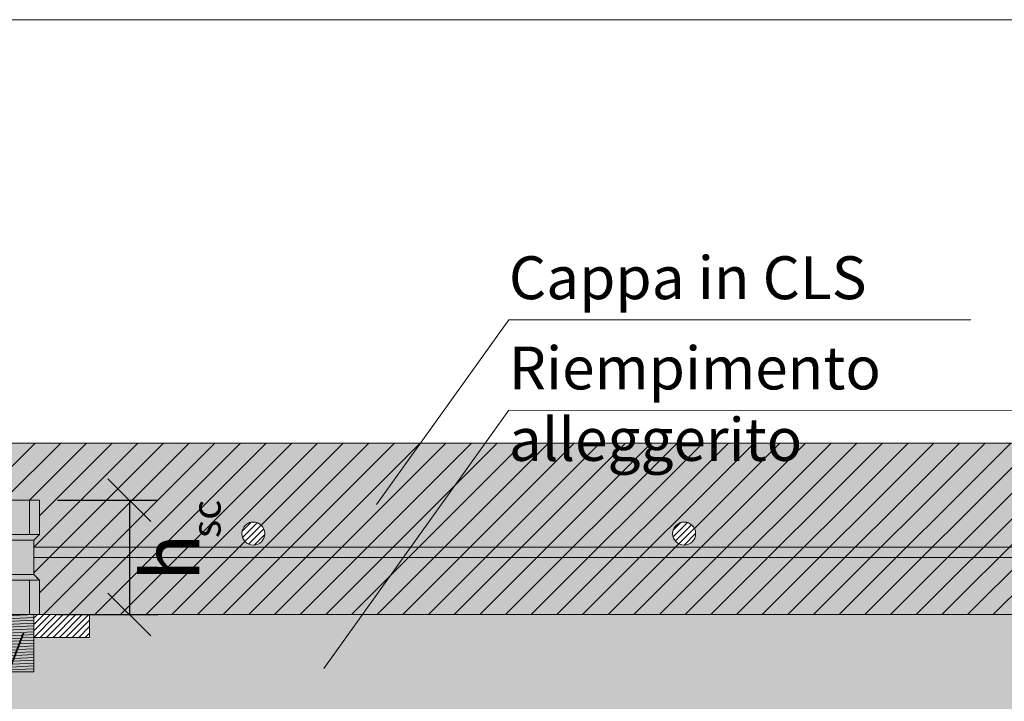
# Model space of a CAD drawing. Units: millimetres. Extents: x 278 to 556, y 94 to 610.
# Drawn here: x 354 to 389, y 313 to 336 of the extents above; entities that cross this region are included whole.
import ezdxf

# ---------------------------------------------------------------- set-up
doc = ezdxf.new("R2010")
doc.units = ezdxf.units.MM
doc.layers.get('0').update_dxf_attribs({"lineweight": 0, "plot": 0})
doc.layers.get('Defpoints').update_dxf_attribs({"lineweight": 0})
for name, color, linetype, lineweight in [('Linea grossa', 2, 'Continuous', 0), ('PROIEZIONI', 145, 'Continuous', 9), ('QUOTE', 2, 'Continuous', 0), ('RETINI', 6, 'Continuous', 0), ('RETINO CONNETTORE', 251, 'Continuous', 0), ('RETINO GRIGIO', 254, 'Continuous', 0), ('RETINO GRIGIO SCURO', 253, 'Continuous', 0), ('SEZIONI', 5, 'Continuous', 20)]:
    doc.layers.add(name, color=color, linetype=linetype, lineweight=lineweight)
doc.styles.get("Standard").update_dxf_attribs({"font": 'calibri.ttf'})
doc.dimstyles.new('ISO-25', dxfattribs={"dimtxt": 2.5, "dimasz": 2.5, "dimexe": 1.25, "dimexo": 0.625, "dimtad": 1, "dimtxsty": 'Standard', "dimcen": 2.5, "dimadec": 0, "dimazin": 0, "dimtfac": 1, "dimtmove": 0, "dimatfit": 3, "dimfxl": 1, "dimarcsym": 0})

# ---------------------------------------------------------------- blocks, each defined once
blk = doc.blocks.new('Connettore')
at = {"layer": 'RETINI'}
blk.add_hatch(color=256, dxfattribs=at).paths.add_polyline_path([(2.528170745191801, 13.35471067720391), (2.181910913461252, 13.35471067720391), (-2.920400917839743, 0), (-2.574141086109648, 0)])
at = {"layer": 'RETINO CONNETTORE'}
h = blk.add_hatch(color=256, dxfattribs=at)
h.paths.add_polyline_path([(-6, 20), (-6, 0), (6, 0), (6, 20)])
h.paths.add_polyline_path([(-8, 32), (-8, 20), (8, 20), (8, 32), (6, 34), (6, 46), (8, 48), (8, 60), (-8, 60), (-8, 48), (-6, 46), (-6, 34)])
at = {"layer": 'RETINI'}
for points in [[(6, 20), (-5.999999999999997, 19.40861112080987)], [(6, 19.00000000000003), (-5.960264234873648, 18.4105693949432)], [(6, 18.00000000000006), (-5.935294998475001, 17.41179993900414)], [(6, 17.00000000000009), (-6, 16.40861112080983)], [(6, 16.00000000000012), (-6.000000000000002, 15.40861112080965)], [(6, 15.00000000000015), (-5.999999999999998, 14.40861112080993)], [(6, 14.00000000000018), (-6.000000000000002, 13.40861112080977)], [(1.868600239697116, 12.7963946771888), (-6.000000000000001, 12.40861112081006)], [(1.479207584320648, 11.77720447002002), (-5.999999999999999, 11.40861112080987)], [(1.089814928943724, 10.75801426285079), (-5.999999999999999, 10.40861112080971)], [(-2.920400917839743, 0), (2.181910913461252, 13.35471067720391)], [(-2.574141086109648, 0), (2.528170745191801, 13.35471067720391)], [(6, 10.9999999999998), (1.646557600012784, 10.78545188153794)], [(6, 11.99999999999978), (2.035950255389253, 11.80464208870671)], [(2.528170745191801, 13.35471067720391), (2.181910913461252, 13.35471067720391)], [(6, 13.00000000000021), (2.425342910766176, 12.82383229587595)], [(0.7004222735668009, 9.738824055682016), (-6.000000000000002, 9.40861112080999)], [(0.3110296181903323, 8.719633848512785), (-6.000000000000001, 8.408611120809816)], [(-0.0783630371865911, 7.700443641344009), (-6, 7.408611120809638)], [(6, 6.999999999999947), (0.08898697850554527, 6.708691052861468)], [(6, 7.999999999999903), (0.4783796338824686, 7.727881260030699)], [(6, 8.999999999999885), (0.867772289259392, 8.747071467199476)], [(6, 9.99999999999984), (1.257164944635861, 9.766261674368707)], [(-0.4677556925630597, 6.681253434174778), (-6, 6.408611120809945)], [(-0.8571483479399831, 5.662063227006001), (-6, 5.408611120809761)], [(-1.246541003316906, 4.64287301983677), (-6, 4.408611120810079)], [(-1.635933658693375, 3.623682812667994), (-5.999999999999999, 3.408611120809864)], [(6, 4.000000000000028), (-1.07919098762477, 3.651120431354684)], [(6, 5.000000000000011), (-0.6897983322478467, 4.670310638523461)], [(6, 5.999999999999966), (-0.3004056768709233, 5.689500845692692)], [(-2.025326314070298, 2.604492605498763), (-6, 2.408611120809713)], [(-2.414718969447222, 1.585302398329986), (-6, 1.408611120809994)], [(-2.80411162482369, 0.5661121911607552), (-6, 0.4086111208098264)], [(6, 1.000000000000161), (-2.247368953755085, 0.5935498098474454)], [(6, 2.000000000000092), (-1.857976298378162, 1.612740017016677)], [(6, 3.000000000000075), (-1.468583643001239, 2.631930224185453)]]:
    blk.add_lwpolyline(points, dxfattribs=at)
at = {"layer": 'SEZIONI'}
for points in [[(8, 48), (8, 60), (-8, 60), (-8, 48)], [(-4.5, 60), (-4.5, 48)], [(4.5, 60), (4.5, 48)], [(-8, 48), (-6, 46)], [(-8, 48), (8, 48)], [(-6, 34), (-6, 46)], [(-6, 46), (6, 46)], [(8, 48), (6, 46)], [(6, 34), (6, 46)], [(8, 48), (7, 47)], [(-8, 32), (-6, 34)], [(-8, 32), (-8, 20), (8, 20), (8, 32)], [(-8, 32), (-8, 20)], [(-8, 32), (8, 32)], [(6, 34), (-6, 34)], [(-4.5, 32), (-4.5, 20)], [(4.5, 32), (4.5, 20)], [(8, 32), (6, 34)], [(8, 32), (7, 33)]]:
    blk.add_lwpolyline(points, dxfattribs=at)
blk.add_lwpolyline([(-6, 20), (-6, 20), (-6, 0), (6, 0), (6, 20)], close=True, dxfattribs=at)
blk = doc.blocks.new('ipe180')
at = {"layer": 'RETINI'}
h = blk.add_hatch(dxfattribs=at)
h.set_pattern_fill('ANSI31', color=256, scale=0.05, style=0)
h.set_pattern_definition([(45, (-640.8947927475521, -345.7819939314872), (-0.1122532015133644, 0.1122532015133644), [])])
h.paths.add_polyline_path([(2.201058886090209, 17.19999999999709), (2.252817074519044, 17.33547106772028), (2.218191091346171, 17.33547106772033), (2.166432902917222, 17.19999999999715)])
h.paths.add_polyline_path([(2.600000000000023, 17.99999999999994), (2.60024997938342, 17.19999999999715), (4.550000000001091, 17.19999999999709), (4.550000000001091, 18)])
edge = h.paths.add_edge_path()
edge.add_line((1.399999999999977, 17.19999999999709), (1.400000000000091, 18))
edge.add_line((1.400000000000091, 18), (-4.549999999999272, 18))
edge.add_line((-4.549999999999272, 18), (-4.549999999999272, 17.19999999999709))
edge.add_line((-4.549999999999272, 17.19999999999709), (-1.164999999999054, 17.19999999999709))
edge.add_arc((-1.164999999998145, 16.29999999999836), 0.8999999999987267, 5.792344381916337e-11, 90.00000000005792, ccw=False)
edge.add_line((-0.2649999999994179, 16.29999999999927), (-0.2649999999994179, 1.69999999999709))
edge.add_arc((-1.164999999998145, 1.699999999997999), 0.8999999999987267, 269.9999999999421, 359.9999999999421, ccw=False)
edge.add_line((-1.164999999999054, 0.7999999999992724), (-4.549999999999272, 0.7999999999992724))
edge.add_line((-4.549999999999272, 0.7999999999992724), (-4.549999999999272, 0))
edge.add_line((-4.549999999999272, 0), (4.550000000001091, 0))
edge.add_line((4.550000000001091, 0), (4.550000000001091, 0.7999999999992724))
edge.add_line((4.550000000001091, 0.7999999999992724), (1.165000000000873, 0.7999999999992724))
edge.add_arc((1.164999999999964, 1.699999999997999), 0.8999999999987267, 180.0000000000579, 270.0000000000579, ccw=False)
edge.add_line((0.2650000000012369, 1.69999999999709), (0.2650000000012369, 16.29999999999927))
edge.add_arc((1.164999999999964, 16.29999999999836), 0.8999999999987267, 89.99999999994208, 179.9999999999421, ccw=False)
edge.add_line((1.165000000000873, 17.19999999999709), (1.399999999999977, 17.19999999999709))
at = {"layer": 'SEZIONI'}
for points in [[(1.399999999999977, 18), (0, 18), (-4.549999999999272, 18), (-4.549999999999272, 17.19999999999709), (-1.164999999999054, 17.19999999999709, -0.4142135623730951), (-0.2649999999994179, 16.29999999999927), (-0.2649999999994179, 9), (-0.2649999999994179, 1.69999999999709, -0.4142135623730951), (-1.164999999999054, 0.7999999999992724), (-4.549999999999272, 0.7999999999992724), (-4.549999999999272, 0)], [(-4.549999999999272, 0), (0, 0), (4.550000000001091, 0), (4.550000000001091, 0.7999999999992724), (1.165000000000873, 0.7999999999992724, -0.4142135623730951), (0.2650000000012369, 1.69999999999709), (0.2650000000012369, 9), (0.2650000000012369, 16.29999999999927, -0.4142135623730951), (1.165000000000873, 17.19999999999709), (1.399999999999977, 17.19999999999709)]]:
    blk.add_lwpolyline(points, format="xyb", dxfattribs=at)
blk.add_lwpolyline([(2.60024997938342, 17.19999999999709), (4.550000000001091, 17.19999999999709), (4.550000000001091, 18), (2.600000000000023, 18)], dxfattribs=at)
blk = doc.blocks.new('_Oblique')
at = {"color": 0, "linetype": 'ByBlock', "lineweight": -2}
blk.add_line((-0.5, -0.5), (0.5, 0.5), dxfattribs=at)
blk = doc.blocks.new('*D88')
at = {"layer": 'Defpoints', "color": 0}
for p in [(355.1249384975151, 319.6502671285118), (355.1249384975151, 315.6502671285118), (358.271124742585, 315.6502671285118)]:
    blk.add_point(p, dxfattribs=at)
at = {"layer": 'QUOTE', "color": 0, "lineweight": -2}
for p, q in [((355.7499384975151, 319.6502671285118), (359.271124742585, 319.6502671285118)), ((358.271124742585, 319.6502671285118), (358.271124742585, 315.6502671285118)), ((355.7499384975151, 315.6502671285118), (359.271124742585, 315.6502671285118))]:
    blk.add_line(p, q, dxfattribs=at)
at = {"layer": 'QUOTE', "color": 0, "lineweight": -2, "xscale": 1.5, "yscale": 1.5, "zscale": 1.5}
for p, rotation in [((358.271124742585, 319.6502671285118), 90), ((358.271124742585, 315.6502671285118), 270)]:
    blk.add_blockref('_Oblique', p, dxfattribs=dict(at, rotation=rotation))
at = {"layer": 'QUOTE', "color": 0, "insert": (359.9722785887388, 317.6502671285118), "char_height": 2, "attachment_point": 5, "rotation": 90}
blk.add_mtext('h', dxfattribs=at)

msp = doc.modelspace()

# ---------------------------------------------------------------- hatches: boundary and pattern name
at = {"layer": 'RETINI'}
h = msp.add_hatch(dxfattribs=at)
h.set_pattern_fill('ANSI31', color=256, scale=0.2, style=0)
h.set_pattern_definition([(45, (364.323964109743, -100.9500229574695), (-0.4490128060534576, 0.4490128060534577), [])])
h.paths.add_polyline_path([(403.5249384975151, 319.6502671285116), (405.1249384975151, 319.6502671285116), (405.1249384975151, 318.4502671285115), (404.9249384975151, 318.2502671285118), (404.9249384975151, 317.0502671285116), (405.1249384975151, 316.8502671285116), (405.1249384975151, 315.6502671285117), (406.8749384975162, 315.6502671285117), (412.3249384975151, 315.6502671285117), (412.3249384975151, 321.6502671285117), (292.3249384975151, 321.6502671285117), (292.3249384975151, 315.6502671285117), (303.5249384975151, 315.6502671285117), (303.5249384975151, 316.8502671285117), (303.7249384975151, 317.0502671285117), (303.7249384975151, 318.2502671285117), (303.5249384975151, 318.4502671285117), (303.5249384975151, 319.6502671285117), (305.1249384975151, 319.6502671285117), (305.1249384975151, 318.4502671285117), (304.9249384975151, 318.250267128512), (304.9249384975151, 317.0502671285117), (305.1249384975151, 316.8502671285117), (305.1249384975151, 315.6502671285117), (306.8749384975162, 315.6502671285117), (353.5249384975151, 315.6502671285117), (353.5249384975151, 316.8502671285117), (353.7249384975151, 317.0502671285117), (353.7249384975151, 318.2502671285117), (353.5249384975151, 318.4502671285117), (353.5249384975151, 319.6502671285117), (355.1249384975151, 319.6502671285117), (355.1249384975151, 318.4502671285117), (354.9249384975151, 318.2502671285118), (354.9249384975151, 317.0502671285117), (355.1249384975151, 316.8502671285117), (355.1249384975151, 315.6502671285117), (356.8749384975162, 315.6502671285117), (403.5249384975151, 315.6502671285117), (403.5249384975151, 316.8502671285116), (403.7249384975151, 317.0502671285116), (403.7249384975151, 318.2502671285116), (403.5249384975151, 318.4502671285115)])
h.paths.add_polyline_path([(363.0053457301933, 318.4839672135807, -1), (362.2015434488245, 318.4839672135807, -1)], flags=16)
h.paths.add_polyline_path([(347.1302506731591, 318.4839672135807, -1), (347.9340529545279, 318.4839672135807, -1)], flags=16)
h.paths.add_polyline_path([(378.0766385058586, 318.4839672135807, -1), (377.2728362244898, 318.4839672135807, -1)], flags=16)
h.paths.add_polyline_path([(332.0589578974937, 318.4839672135807, -1), (332.8627601788625, 318.4839672135807, -1)], flags=16)
h.paths.add_polyline_path([(393.147931281524, 318.4839672135807, -1), (392.3441290001552, 318.4839672135807, -1)], flags=16)
h.paths.add_polyline_path([(316.9876651218282, 318.4839672135807, -1), (317.791467403197, 318.4839672135807, -1)], flags=16)
h.paths.add_polyline_path([(408.2192240571894, 318.4839672135807, -1), (407.4154217758206, 318.4839672135807, -1)], flags=16)
h.paths.add_polyline_path([(301.9163723461629, 318.4839672135807, -1), (302.7201746275317, 318.4839672135807, -1)], flags=16)
h = msp.add_hatch(dxfattribs=at)
h.set_pattern_fill('ANSI31', color=256, scale=0.05, style=0)
h.set_pattern_definition([(45, (-11.92170954067632, -208.2359828317977), (-0.1122532015133644, 0.1122532015133644), [])])
h.paths.add_polyline_path([(301.9163723461629, 318.4839672135807, 1), (302.7201746275317, 318.4839672135807, 1)])
h.paths.add_polyline_path([(316.9876651218282, 318.4839672135807, 1), (317.791467403197, 318.4839672135807, 1)])
h.paths.add_polyline_path([(332.0589578974937, 318.4839672135807, 1), (332.8627601788625, 318.4839672135807, 1)])
h.paths.add_polyline_path([(347.1302506731591, 318.4839672135807, 1), (347.9340529545279, 318.4839672135807, 1)])
h.paths.add_polyline_path([(362.2015434488245, 318.4839672135807, 1), (363.0053457301933, 318.4839672135807, 1)])
h.paths.add_polyline_path([(378.0766385058586, 318.4839672135807, 1), (377.2728362244898, 318.4839672135807, 1)])
h.paths.add_polyline_path([(392.3441290001552, 318.4839672135807, 1), (393.147931281524, 318.4839672135807, 1)])
h.paths.add_polyline_path([(408.2192240571894, 318.4839672135807, 1), (407.4154217758206, 318.4839672135807, 1)])
h = msp.add_hatch(dxfattribs=at)
h.set_pattern_fill('AR-CONC', color=256, scale=0.01, style=0)
h.set_pattern_definition([(49.99999999999999, (314.323964109743, -100.9500229574695), (1.82184668996004, -0.1593908553890309), [0.1905, -2.0955]), (355, (314.323964109743, -100.9500229574695), (-0.3524282597566699, 1.9105664288218), [0.1524, -1.6764]), (100.451, (314.475784109743, -100.9633054574695), (1.469425016659592, 1.751166878202919), [0.1619, -1.7809]), (46.18420000000001, (314.323964109743, -100.4420229574695), (2.710790408921299, -0.4204232793272715), [0.28575, -3.14325]), (96.63559999999998, (314.549863109743, -100.4770579574695), (2.374042344662371, 2.474255558900492), [0.2428499999999999, -2.671349999999998]), (351.1840000000001, (314.323964109743, -100.4420229574695), (2.374046058139339, 2.474251178605977), [0.2286, -2.5146]), (21, (314.577964109743, -100.5690229574695), (1.516148798353833, -1.022655185167625), [0.1905, -2.0955]), (326.0000000000001, (314.577964109743, -100.5690229574695), (0.6180202834764708, 1.841879661223193), [0.1524, -1.6764]), (71.4514, (314.704309109743, -100.6542439574695), (2.134164907701245, 0.8192285771605745), [0.1619, -1.7809]), (37.50000000000001, (314.323964109743, -100.9500229574695), (0.03088603250591817, 0.8455503887315311), [0, -1.65608, 0, -1.7018, 0, -1.68275]), (7.499999999999999, (314.323964109743, -100.9500229574695), (0.6681966251030574, 1.001805748181195), [0, -0.9702799999999999, 0, -1.61798, 0, -0.6413500000000001]), (327.5, (313.757544109743, -100.9500229574695), (1.355905951668714, -0.05728743992673458), [0, -0.635, 0, -1.9812, 0, -2.6289]), (317.5, (313.503544109743, -100.9500229574695), (1.48129181386018, 0.2542649103333302), [0, -0.8255, 0, -1.31572, 0, -1.8669])])
edge = h.paths.add_edge_path()
edge.add_line((355.9742977368747, 298.6321733522314), (355.9742977368746, 298.450267128511))
edge.add_line((355.9742977368746, 298.450267128511), (353.4899384975159, 298.450267128511))
edge.add_arc((353.489938497516, 299.350267128512), 0.9000000000009436, 225.0000000001164, 270, ccw=False)
edge.add_arc((353.4899384975129, 299.3502671285089), 0.8999999999965667, 180.0000000000036, 225.0000000001177, ccw=False)
edge.add_line((352.5899384975164, 299.3502671285088), (352.5899384975164, 313.950267128511))
edge.add_arc((353.4899384975129, 313.950267128511), 0.8999999999965098, 134.999999999881, 179.9999999999964, ccw=False)
edge.add_arc((353.4899384975161, 313.9502671285077), 0.9000000000011087, 90.0000000000054, 134.9999999998797, ccw=False)
edge.add_line((353.489938497516, 314.8502671285088), (356.8749384975162, 314.8502671285088))
edge.add_line((356.8749384975162, 314.8502671285088), (356.8749384975162, 315.6502671285117))
edge.add_line((356.8749384975162, 315.6502671285117), (397.7749384975158, 315.6502671285117))
edge.add_line((397.7749384975158, 315.6502671285117), (397.7749384975158, 314.8502671285088))
edge.add_line((397.7749384975158, 314.8502671285088), (401.1599384975161, 314.8502671285088))
edge.add_arc((401.1599384975161, 313.9502671285079), 0.9000000000009436, 45.000000000116415, 90, ccw=False)
edge.add_arc((401.1599384975191, 313.950267128511), 0.8999999999965667, 3.581135388230905e-12, 45.00000000011772, ccw=False)
edge.add_line((402.0599384975157, 313.950267128511), (402.0599384975157, 299.3502671285088))
edge.add_arc((401.1599384975192, 299.3502671285088), 0.8999999999965098, -45.000000000116415, 0, ccw=False)
edge.add_arc((401.1599384975158, 299.3502671285121), 0.900000000001189, 270.00000000007054, 314.99999999988484, ccw=False)
edge.add_line((401.159938497517, 298.450267128511), (398.6818365620249, 298.450267128511))
edge.add_line((398.6818365620249, 298.450267128511), (398.6246977476136, 298.6108358012971))
edge.add_arc((398.4570686066792, 299.0818989298795), 0.5000000000002636, 289.588244692109, 341.7139123612293)
edge.add_line((398.9318194527818, 298.9250179746134), (401.7556766475683, 307.4705332044548))
edge.add_arc((401.280925801466, 307.6274141597207), 0.5000000000000246, 341.7139123612407, 386.7139123612412)
edge.add_arc((401.280925801466, 307.6274141597207), 0.5000000000000215, 26.71391236124114, 71.71391236124072)
edge.add_line((401.4378067567319, 308.1021650058231), (398.5893016801181, 309.0434507374185))
edge.add_arc((398.4324207248522, 308.5686998913162), 0.5000000000000157, 71.7139123612438, 116.7139123612411)
edge.add_arc((398.4324207248522, 308.5686998913162), 0.4999999999999453, 116.7139123612383, 161.7139123612438)
edge.add_line((397.95766987875, 308.7255808465821), (395.1338126839635, 300.1800656167406))
edge.add_line((395.1338126839635, 300.1800656167406), (395.1045293224377, 300.1877822435733))
edge.add_line((395.1045293224377, 300.1877822435733), (397.3981188577744, 308.8915867700168))
edge.add_arc((396.9146241985549, 309.0189952254121), 0.5000000000000163, 345.2372634702106, 390.2372634702086)
edge.add_arc((396.914624198555, 309.0189952254122), 0.4999999999998599, 30.23726347020953, 75.23726347022617)
edge.add_line((397.0420326539502, 309.5024898846316), (394.1410646986333, 310.2669406170035))
edge.add_arc((394.0136562432379, 309.7834459577838), 0.5000000000002435, 75.23726347021407, 120.237263470195)
edge.add_arc((394.0136562432374, 309.7834459577846), 0.4999999999993301, 120.2372634701959, 165.2372634702641)
edge.add_line((393.5301615840185, 309.9108544131793), (391.2368093869026, 301.2079505472284))
edge.add_line((391.2368093869026, 301.2079505472284), (391.1987928371393, 301.2148800022254))
edge.add_line((391.1987928371393, 301.2148800022254), (392.812942472005, 310.0704682044891))
edge.add_arc((392.3210470869271, 310.1601282855679), 0.4999999999999641, 349.6698363128008, 394.6698363128053)
edge.add_arc((392.321047086927, 310.1601282855679), 0.5000000000000115, 34.66983631280153, 79.66983631279811)
edge.add_line((392.4107071680058, 310.6520236706458), (389.4593348575384, 311.1899841571187))
edge.add_arc((389.3696747764596, 310.6980887720408), 0.4999999999999921, 79.66983631280131, 124.6698363128034)
edge.add_arc((389.3696747764596, 310.6980887720408), 0.4999999999999882, 124.6698363128034, 169.6698363128013)
edge.add_line((388.8777793913817, 310.7877488531196), (387.2638979319631, 301.9336319217173))
edge.add_line((387.2638979319631, 301.9336319217173), (387.2332791494175, 301.9372520049305))
edge.add_line((387.2332791494175, 301.9372520049305), (388.2909596593124, 310.883148446422))
edge.add_arc((387.794418074236, 310.9418549561968), 0.5000000000000333, 353.2571760172702, 398.2571760172684)
edge.add_arc((387.7944180742361, 310.9418549561969), 0.4999999999999312, 38.25717601726926, 83.2571760172756)
edge.add_line((387.8531245840109, 311.4383965412731), (384.8738750735533, 311.7906355999223))
edge.add_arc((384.8151685637784, 311.2940940148462), 0.4999999999998324, 83.25717601727084, 128.2571760172819)
edge.add_arc((384.8151685637788, 311.2940940148458), 0.5000000000004231, 128.2571760172829, 173.2571760172429)
edge.add_line((384.3186269787021, 311.3528005246209), (383.2619098027545, 302.4150519932481))
edge.add_line((383.2619098027545, 302.4150519932481), (383.228565317525, 302.4167493388403))
edge.add_line((383.228565317525, 302.4167493388403), (383.6861596997756, 311.4062263139699))
edge.add_arc((383.1868062310495, 311.4316450722222), 0.4999999999999087, 357.0859687468176, 402.0859687468256)
edge.add_arc((383.1868062310492, 311.431645072222), 0.5000000000002924, 42.08596874682312, 87.08596874679701)
edge.add_line((383.2122249893018, 311.9309985409485), (380.2161041769444, 312.083511090463))
edge.add_arc((380.190685418692, 311.5841576217366), 0.5000000000002224, 87.0859687468162, 132.0859687467904)
edge.add_arc((380.1906854186914, 311.5841576217372), 0.4999999999993814, 132.0859687467901, 177.0859687468537)
edge.add_line((379.6913319499658, 311.6095763799892), (379.2337943014224, 302.6212139429173))
edge.add_line((379.2337943014224, 302.6212139429173), (379.2142894469486, 302.6214411961342))
edge.add_line((379.2142894469486, 302.6214411961342), (379.3190450726278, 311.6124832671651))
edge.add_arc((378.8190790062678, 311.6183084271061), 0.4999999999998607, 359.3324707395874, 404.666235369803)
edge.add_arc((378.8190790062675, 311.6183084271057), 0.5000000000003406, 44.66623536980556, 89.99999999998046)
edge.add_line((378.8190790062677, 312.1183084271061), (375.8307979887646, 312.118308427106))
edge.add_arc((375.8307979887647, 311.6183084271059), 0.5000000000001137, 90.00000000000325, 135.3337646301969)
edge.add_arc((375.8307979887645, 311.6183084271061), 0.4999999999998381, 135.3337646301925, 180.6675292604126)
edge.add_line((375.3308319224045, 311.6124832671651), (375.435622858407, 302.6184105559868))
edge.add_line((375.435622858407, 302.6184105559868), (375.4160826936096, 302.6212139429172))
edge.add_line((375.4160826936096, 302.6212139429172), (374.9585450450662, 311.6095763799892))
edge.add_arc((374.4591915763399, 311.5841576217368), 0.5000000000000506, 2.914031253181545, 47.91403125317611)
edge.add_arc((374.4591915763401, 311.5841576217369), 0.4999999999998889, 47.91403125317463, 92.91403125318578)
edge.add_line((374.4337728180876, 312.083511090463), (371.4376520057303, 311.9309985409485))
edge.add_arc((371.4630707639827, 311.4316450722224), 0.4999999999998818, 92.91403125318578, 137.9140312531976)
edge.add_arc((371.2916084389209, 311.5864969169039), 0.2689622915693135, 137.9140312531904, 222.0859687468047)
edge.add_line((371.0920007637077, 311.4062263139699), (371.4212549438, 302.4178638768979))
edge.add_line((371.4212549438, 302.4178638768979), (371.3879671922775, 302.415051993248))
edge.add_line((371.3879671922775, 302.415051993248), (370.3312500163299, 311.3528005246209))
edge.add_arc((369.8347084312537, 311.294094014846), 0.5000000000000051, 6.742823982730113, 51.74282398273423)
edge.add_arc((369.8347084312537, 311.2940940148461), 0.4999999999999711, 51.74282398273021, 96.74282398273087)
edge.add_line((369.7760019214788, 311.7906355999223), (366.7967524110211, 311.4383965412731))
edge.add_arc((366.855458920796, 310.9418549561966), 0.5000000000002308, 96.74282398272705, 141.7428239827061)
edge.add_arc((366.8554589207954, 310.941854956197), 0.4999999999994368, 141.7428239827026, 186.7428239827579)
edge.add_line((366.3589173357198, 310.883148446422), (367.4156345116676, 301.9453999150491))
edge.add_line((367.4156345116676, 301.9453999150491), (367.385979063069, 301.9336319217172))
edge.add_line((367.385979063069, 301.9336319217172), (365.7720976036504, 310.7877488531195))
edge.add_arc((365.2802022185724, 310.6980887720406), 0.5000000000000481, 10.33016368719753, 55.33016368719764)
edge.add_arc((365.2802022185725, 310.6980887720406), 0.500000000000035, 55.33016368720032, 100.3301636871975)
edge.add_line((365.1905421374937, 311.1899841571186), (362.2391698270262, 310.6520236706457))
edge.add_arc((362.328829908105, 310.160128285568), 0.4999999999998193, 100.330163687199, 145.3301636872162)
edge.add_arc((362.3288299081055, 310.1601282855677), 0.5000000000003711, 145.330163687219, 190.3301636871771)
edge.add_line((361.8369345230271, 310.070468204489), (363.4508159824459, 301.2163512730868))
edge.add_line((363.4508159824459, 301.2163512730868), (363.4134486898667, 301.2065044031389))
edge.add_line((363.4134486898667, 301.2065044031389), (361.1197154110137, 309.9108544131792))
edge.add_arc((360.6362207517939, 309.7834459577838), 0.5000000000002087, 14.7627365297836, 59.76273652977545)
edge.add_arc((360.6362207517942, 309.7834459577842), 0.4999999999997413, 59.762736529775, 104.7627365297977)
edge.add_line((360.5088122963988, 310.2669406170035), (357.6078443410819, 309.5024898846316))
edge.add_arc((357.7352527964773, 309.018995225412), 0.5000000000000641, 104.7627365297846, 149.7627365297818)
edge.add_arc((357.7352527964771, 309.0189952254121), 0.4999999999998395, 149.7627365297816, 194.7627365297881)
edge.add_line((357.2517581372578, 308.8915867700168), (359.5451103343736, 300.1886829040658))
edge.add_line((359.5451103343736, 300.1886829040658), (359.5163391292932, 300.1792315077449))
edge.add_line((359.5163391292932, 300.1792315077449), (356.6922071162821, 308.725580846582))
edge.add_arc((356.2174563549478, 308.5686999644499), 0.4999998965660518, 18.28608272922875, 63.28609254829482)
edge.add_arc((356.2174562619532, 308.5686997796625), 0.5000001034341179, 63.28609254829718, 108.2860827292226)
edge.add_line((356.0605753149138, 309.0434507374184), (353.2120702383001, 308.102165005823))
edge.add_arc((353.368951193566, 307.6274141597207), 0.4999999999999618, 108.2860876387582, 153.2860876387632)
edge.add_arc((353.368951193566, 307.6274141597207), 0.4999999999999961, 153.2860876387647, 198.2860876387665)
edge.add_line((352.8942003474638, 307.4705332044547), (355.7180575422503, 298.9250179746134))
edge.add_arc((356.1928083883525, 299.0818989298793), 0.4999999999999977, 198.2860876387603, 243.2860876387618)
edge.add_arc((356.1928083883064, 299.0818989297856), 0.4999999998955935, 243.2860876386579, 244.0860175688084)
at = {"layer": 'RETINO GRIGIO'}
h = msp.add_hatch(color=256, dxfattribs=at)
edge = h.paths.add_edge_path()
edge.add_line((355.9742977368747, 298.6321733522314), (355.9742977368746, 298.450267128511))
edge.add_line((355.9742977368746, 298.450267128511), (353.4899384975159, 298.450267128511))
edge.add_arc((353.489938497516, 299.350267128512), 0.9000000000009436, 225.0000000001164, 270, ccw=False)
edge.add_arc((353.4899384975129, 299.3502671285089), 0.8999999999965667, 180.0000000000036, 225.0000000001177, ccw=False)
edge.add_line((352.5899384975164, 299.3502671285088), (352.5899384975164, 313.950267128511))
edge.add_arc((353.4899384975129, 313.950267128511), 0.8999999999965098, 134.999999999881, 179.9999999999964, ccw=False)
edge.add_arc((353.4899384975161, 313.9502671285077), 0.9000000000011087, 90.0000000000054, 134.9999999998797, ccw=False)
edge.add_line((353.489938497516, 314.8502671285088), (356.8749384975162, 314.8502671285088))
edge.add_line((356.8749384975162, 314.8502671285088), (356.8749384975162, 315.6502671285117))
edge.add_line((356.8749384975162, 315.6502671285117), (397.7749384975158, 315.6502671285117))
edge.add_line((397.7749384975158, 315.6502671285117), (397.7749384975158, 314.8502671285088))
edge.add_line((397.7749384975158, 314.8502671285088), (401.1599384975161, 314.8502671285088))
edge.add_arc((401.1599384975161, 313.9502671285079), 0.9000000000009436, 45.000000000116415, 90, ccw=False)
edge.add_arc((401.1599384975191, 313.950267128511), 0.8999999999965667, 3.581135388230905e-12, 45.00000000011772, ccw=False)
edge.add_line((402.0599384975157, 313.950267128511), (402.0599384975157, 299.3502671285088))
edge.add_arc((401.1599384975192, 299.3502671285088), 0.8999999999965098, -45.000000000116415, 0, ccw=False)
edge.add_arc((401.1599384975158, 299.3502671285121), 0.900000000001189, 270.00000000007054, 314.99999999988484, ccw=False)
edge.add_line((401.159938497517, 298.450267128511), (398.6818365620249, 298.450267128511))
edge.add_line((398.6818365620249, 298.450267128511), (398.6246977476136, 298.6108358012971))
edge.add_arc((398.4570686066792, 299.0818989298795), 0.5000000000002636, 289.588244692109, 341.7139123612293)
edge.add_line((398.9318194527818, 298.9250179746134), (401.7556766475683, 307.4705332044548))
edge.add_arc((401.280925801466, 307.6274141597207), 0.5000000000000246, 341.7139123612407, 386.7139123612412)
edge.add_arc((401.280925801466, 307.6274141597207), 0.5000000000000215, 26.71391236124114, 71.71391236124072)
edge.add_line((401.4378067567319, 308.1021650058231), (398.5893016801181, 309.0434507374185))
edge.add_arc((398.4324207248522, 308.5686998913162), 0.5000000000000157, 71.7139123612438, 116.7139123612411)
edge.add_arc((398.4324207248522, 308.5686998913162), 0.4999999999999453, 116.7139123612383, 161.7139123612438)
edge.add_line((397.95766987875, 308.7255808465821), (395.1338126839635, 300.1800656167406))
edge.add_line((395.1338126839635, 300.1800656167406), (395.1045293224377, 300.1877822435733))
edge.add_line((395.1045293224377, 300.1877822435733), (397.3981188577744, 308.8915867700168))
edge.add_arc((396.9146241985549, 309.0189952254121), 0.5000000000000163, 345.2372634702106, 390.2372634702086)
edge.add_arc((396.914624198555, 309.0189952254122), 0.4999999999998599, 30.23726347020953, 75.23726347022617)
edge.add_line((397.0420326539502, 309.5024898846316), (394.1410646986333, 310.2669406170035))
edge.add_arc((394.0136562432379, 309.7834459577838), 0.5000000000002435, 75.23726347021407, 120.237263470195)
edge.add_arc((394.0136562432374, 309.7834459577846), 0.4999999999993301, 120.2372634701959, 165.2372634702641)
edge.add_line((393.5301615840185, 309.9108544131793), (391.2368093869026, 301.2079505472284))
edge.add_line((391.2368093869026, 301.2079505472284), (391.1987928371393, 301.2148800022254))
edge.add_line((391.1987928371393, 301.2148800022254), (392.812942472005, 310.0704682044891))
edge.add_arc((392.3210470869271, 310.1601282855679), 0.4999999999999641, 349.6698363128008, 394.6698363128053)
edge.add_arc((392.321047086927, 310.1601282855679), 0.5000000000000115, 34.66983631280153, 79.66983631279811)
edge.add_line((392.4107071680058, 310.6520236706458), (389.4593348575384, 311.1899841571187))
edge.add_arc((389.3696747764596, 310.6980887720408), 0.4999999999999921, 79.66983631280131, 124.6698363128034)
edge.add_arc((389.3696747764596, 310.6980887720408), 0.4999999999999882, 124.6698363128034, 169.6698363128013)
edge.add_line((388.8777793913817, 310.7877488531196), (387.2638979319631, 301.9336319217173))
edge.add_line((387.2638979319631, 301.9336319217173), (387.2332791494175, 301.9372520049305))
edge.add_line((387.2332791494175, 301.9372520049305), (388.2909596593124, 310.883148446422))
edge.add_arc((387.794418074236, 310.9418549561968), 0.5000000000000333, 353.2571760172702, 398.2571760172684)
edge.add_arc((387.7944180742361, 310.9418549561969), 0.4999999999999312, 38.25717601726926, 83.2571760172756)
edge.add_line((387.8531245840109, 311.4383965412731), (384.8738750735533, 311.7906355999223))
edge.add_arc((384.8151685637784, 311.2940940148462), 0.4999999999998324, 83.25717601727084, 128.2571760172819)
edge.add_arc((384.8151685637788, 311.2940940148458), 0.5000000000004231, 128.2571760172829, 173.2571760172429)
edge.add_line((384.3186269787021, 311.3528005246209), (383.2619098027545, 302.4150519932481))
edge.add_line((383.2619098027545, 302.4150519932481), (383.228565317525, 302.4167493388403))
edge.add_line((383.228565317525, 302.4167493388403), (383.6861596997756, 311.4062263139699))
edge.add_arc((383.1868062310495, 311.4316450722222), 0.4999999999999087, 357.0859687468176, 402.0859687468256)
edge.add_arc((383.1868062310492, 311.431645072222), 0.5000000000002924, 42.08596874682312, 87.08596874679701)
edge.add_line((383.2122249893018, 311.9309985409485), (380.2161041769444, 312.083511090463))
edge.add_arc((380.190685418692, 311.5841576217366), 0.5000000000002224, 87.0859687468162, 132.0859687467904)
edge.add_arc((380.1906854186914, 311.5841576217372), 0.4999999999993814, 132.0859687467901, 177.0859687468537)
edge.add_line((379.6913319499658, 311.6095763799892), (379.2337943014224, 302.6212139429173))
edge.add_line((379.2337943014224, 302.6212139429173), (379.2142894469486, 302.6214411961342))
edge.add_line((379.2142894469486, 302.6214411961342), (379.3190450726278, 311.6124832671651))
edge.add_arc((378.8190790062678, 311.6183084271061), 0.4999999999998607, 359.3324707395874, 404.666235369803)
edge.add_arc((378.8190790062675, 311.6183084271057), 0.5000000000003406, 44.66623536980556, 89.99999999998046)
edge.add_line((378.8190790062677, 312.1183084271061), (375.8307979887646, 312.118308427106))
edge.add_arc((375.8307979887647, 311.6183084271059), 0.5000000000001137, 90.00000000000325, 135.3337646301969)
edge.add_arc((375.8307979887645, 311.6183084271061), 0.4999999999998381, 135.3337646301925, 180.6675292604126)
edge.add_line((375.3308319224045, 311.6124832671651), (375.435622858407, 302.6184105559868))
edge.add_line((375.435622858407, 302.6184105559868), (375.4160826936096, 302.6212139429172))
edge.add_line((375.4160826936096, 302.6212139429172), (374.9585450450662, 311.6095763799892))
edge.add_arc((374.4591915763399, 311.5841576217368), 0.5000000000000506, 2.914031253181545, 47.91403125317611)
edge.add_arc((374.4591915763401, 311.5841576217369), 0.4999999999998889, 47.91403125317463, 92.91403125318578)
edge.add_line((374.4337728180876, 312.083511090463), (371.4376520057303, 311.9309985409485))
edge.add_arc((371.4630707639827, 311.4316450722224), 0.4999999999998818, 92.91403125318578, 137.9140312531976)
edge.add_arc((371.2916084389209, 311.5864969169039), 0.2689622915693135, 137.9140312531904, 222.0859687468047)
edge.add_line((371.0920007637077, 311.4062263139699), (371.4212549438, 302.4178638768979))
edge.add_line((371.4212549438, 302.4178638768979), (371.3879671922775, 302.415051993248))
edge.add_line((371.3879671922775, 302.415051993248), (370.3312500163299, 311.3528005246209))
edge.add_arc((369.8347084312537, 311.294094014846), 0.5000000000000051, 6.742823982730113, 51.74282398273423)
edge.add_arc((369.8347084312537, 311.2940940148461), 0.4999999999999711, 51.74282398273021, 96.74282398273087)
edge.add_line((369.7760019214788, 311.7906355999223), (366.7967524110211, 311.4383965412731))
edge.add_arc((366.855458920796, 310.9418549561966), 0.5000000000002308, 96.74282398272705, 141.7428239827061)
edge.add_arc((366.8554589207954, 310.941854956197), 0.4999999999994368, 141.7428239827026, 186.7428239827579)
edge.add_line((366.3589173357198, 310.883148446422), (367.4156345116676, 301.9453999150491))
edge.add_line((367.4156345116676, 301.9453999150491), (367.385979063069, 301.9336319217172))
edge.add_line((367.385979063069, 301.9336319217172), (365.7720976036504, 310.7877488531195))
edge.add_arc((365.2802022185724, 310.6980887720406), 0.5000000000000481, 10.33016368719753, 55.33016368719764)
edge.add_arc((365.2802022185725, 310.6980887720406), 0.500000000000035, 55.33016368720032, 100.3301636871975)
edge.add_line((365.1905421374937, 311.1899841571186), (362.2391698270262, 310.6520236706457))
edge.add_arc((362.328829908105, 310.160128285568), 0.4999999999998193, 100.330163687199, 145.3301636872162)
edge.add_arc((362.3288299081055, 310.1601282855677), 0.5000000000003711, 145.330163687219, 190.3301636871771)
edge.add_line((361.8369345230271, 310.070468204489), (363.4508159824459, 301.2163512730868))
edge.add_line((363.4508159824459, 301.2163512730868), (363.4134486898667, 301.2065044031389))
edge.add_line((363.4134486898667, 301.2065044031389), (361.1197154110137, 309.9108544131792))
edge.add_arc((360.6362207517939, 309.7834459577838), 0.5000000000002087, 14.7627365297836, 59.76273652977545)
edge.add_arc((360.6362207517942, 309.7834459577842), 0.4999999999997413, 59.762736529775, 104.7627365297977)
edge.add_line((360.5088122963988, 310.2669406170035), (357.6078443410819, 309.5024898846316))
edge.add_arc((357.7352527964773, 309.018995225412), 0.5000000000000641, 104.7627365297846, 149.7627365297818)
edge.add_arc((357.7352527964771, 309.0189952254121), 0.4999999999998395, 149.7627365297816, 194.7627365297881)
edge.add_line((357.2517581372578, 308.8915867700168), (359.5451103343736, 300.1886829040658))
edge.add_line((359.5451103343736, 300.1886829040658), (359.5163391292932, 300.1792315077449))
edge.add_line((359.5163391292932, 300.1792315077449), (356.6922071162821, 308.725580846582))
edge.add_arc((356.2174563549478, 308.5686999644499), 0.4999998965660518, 18.28608272922875, 63.28609254829482)
edge.add_arc((356.2174562619532, 308.5686997796625), 0.5000001034341179, 63.28609254829718, 108.2860827292226)
edge.add_line((356.0605753149138, 309.0434507374184), (353.2120702383001, 308.102165005823))
edge.add_arc((353.368951193566, 307.6274141597207), 0.4999999999999618, 108.2860876387582, 153.2860876387632)
edge.add_arc((353.368951193566, 307.6274141597207), 0.4999999999999961, 153.2860876387647, 198.2860876387665)
edge.add_line((352.8942003474638, 307.4705332044547), (355.7180575422503, 298.9250179746134))
edge.add_arc((356.1928083883525, 299.0818989298793), 0.4999999999999977, 198.2860876387603, 243.2860876387618)
edge.add_arc((356.1928083883064, 299.0818989297856), 0.4999999998955935, 243.2860876386579, 244.0860175688084)
at = {"layer": 'RETINO GRIGIO SCURO'}
h = msp.add_hatch(color=256, dxfattribs=at)
h.paths.add_polyline_path([(403.5249384975151, 319.6502671285116), (405.1249384975151, 319.6502671285116), (405.1249384975151, 318.4502671285115), (404.9249384975151, 318.2502671285118), (404.9249384975151, 317.0502671285116), (405.1249384975151, 316.8502671285116), (405.1249384975151, 315.6502671285117), (406.8749384975162, 315.6502671285117), (412.3249384975151, 315.6502671285117), (412.3249384975151, 321.6502671285117), (292.3249384975151, 321.6502671285117), (292.3249384975151, 315.6502671285117), (303.5249384975151, 315.6502671285117), (303.5249384975151, 316.8502671285117), (303.7249384975151, 317.0502671285117), (303.7249384975151, 318.2502671285117), (303.5249384975151, 318.4502671285117), (303.5249384975151, 319.6502671285117), (305.1249384975151, 319.6502671285117), (305.1249384975151, 318.4502671285117), (304.9249384975151, 318.250267128512), (304.9249384975151, 317.0502671285117), (305.1249384975151, 316.8502671285117), (305.1249384975151, 315.6502671285117), (306.8749384975162, 315.6502671285117), (353.5249384975151, 315.6502671285117), (353.5249384975151, 316.8502671285117), (353.7249384975151, 317.0502671285117), (353.7249384975151, 318.2502671285117), (353.5249384975151, 318.4502671285117), (353.5249384975151, 319.6502671285117), (355.1249384975151, 319.6502671285117), (355.1249384975151, 318.4502671285117), (354.9249384975151, 318.2502671285118), (354.9249384975151, 317.0502671285117), (355.1249384975151, 316.8502671285117), (355.1249384975151, 315.6502671285117), (356.8749384975162, 315.6502671285117), (403.5249384975151, 315.6502671285117), (403.5249384975151, 316.8502671285116), (403.7249384975151, 317.0502671285116), (403.7249384975151, 318.2502671285116), (403.5249384975151, 318.4502671285115)])
h.paths.add_polyline_path([(363.0053457301933, 318.4839672135807, -1), (362.2015434488245, 318.4839672135807, -1)], flags=16)
h.paths.add_polyline_path([(347.1302506731591, 318.4839672135807, -1), (347.9340529545279, 318.4839672135807, -1)], flags=16)
h.paths.add_polyline_path([(378.0766385058586, 318.4839672135807, -1), (377.2728362244898, 318.4839672135807, -1)], flags=16)
h.paths.add_polyline_path([(332.0589578974937, 318.4839672135807, -1), (332.8627601788625, 318.4839672135807, -1)], flags=16)
h.paths.add_polyline_path([(393.147931281524, 318.4839672135807, -1), (392.3441290001552, 318.4839672135807, -1)], flags=16)
h.paths.add_polyline_path([(316.9876651218282, 318.4839672135807, -1), (317.791467403197, 318.4839672135807, -1)], flags=16)
h.paths.add_polyline_path([(408.2192240571894, 318.4839672135807, -1), (407.4154217758206, 318.4839672135807, -1)], flags=16)
h.paths.add_polyline_path([(301.9163723461629, 318.4839672135807, -1), (302.7201746275317, 318.4839672135807, -1)], flags=16)

# ---------------------------------------------------------------- linework, layer by layer
at = {"layer": 'Linea grossa'}
msp.add_lwpolyline([(292.3249384975151, 286.9308730777812), (412.3249384975151, 286.9308730777812), (412.3249384975152, 336.4650473695928), (292.3249384975151, 336.4650473695928), (292.3249384975151, 286.9308730777812)], dxfattribs=at)
at = {"layer": 'PROIEZIONI', "linetype": 'Continuous'}
for p, q in [((354.9249384975151, 318.0123947759708), (403.7249384975151, 318.0123947759708)), ((354.9249384975151, 317.6502671285117), (403.7249384975151, 317.6502671285117))]:
    msp.add_line(p, q, dxfattribs=at)
at = {"layer": 'QUOTE'}
for points in [[(366.917157847592, 319.5001693930597), (371.5445240291824, 325.9592960870789), (387.698950087167, 325.9592960870789)], [(365.0678515256189, 313.760639705005), (371.5445240291824, 322.8011276660873), (393.7752698750946, 322.7899060609975)]]:
    msp.add_lwpolyline(points, dxfattribs=at)
at = {"layer": 'SEZIONI'}
msp.add_lwpolyline([(292.3249384975151, 315.6502671285117), (412.3249384975151, 315.6502671285117), (412.3249384975151, 321.6502671285117), (292.3249384975151, 321.6502671285117)], close=True, dxfattribs=at)
at = {"layer": 'SEZIONI', "linetype": 'Continuous'}
for centre in [(362.6034445895089, 318.4839672135807), (377.6747373651742, 318.4839672135807)]:
    msp.add_circle(centre, 0.4019011406844107, dxfattribs=at)

# ---------------------------------------------------------------- block references
at = {"layer": 'RETINI', "xscale": 0.0999999999999659, "yscale": 0.09999999999999432, "zscale": 0.1}
msp.add_blockref('Connettore', (354.3249384975151, 313.6502671285117), dxfattribs=at)
at = {"layer": 'RETINI'}
msp.add_blockref('ipe180', (352.3249384975151, 297.6502671285118), dxfattribs=at)

# ---------------------------------------------------------------- texts
at = {"layer": 'QUOTE', "char_height": 1.5, "attachment_point": 1}
for s, width, insert in [('Cappa in CLS', 18.88083198769823, (371.5445240291824, 328.1858319075505)), ('Riempimento alleggerito', 22.64461138600223, (371.5445240291824, 325.0276634865589))]:
    msp.add_mtext_dynamic_manual_height_columns(s, width=width, gutter_width=12.5, heights=[0], dxfattribs=dict(at, insert=insert))
at = {"layer": 'QUOTE', "insert": (360.459451157119, 318.3283559469564), "char_height": 1, "attachment_point": 1, "rotation": 90}
msp.add_mtext_dynamic_manual_height_columns('sc', width=4.18013971842106, gutter_width=12.5, heights=[0], dxfattribs=at)

# ---------------------------------------------------------------- dimensions: what is measured, and where the dimension line sits
at = {"layer": 'QUOTE'}
dim = msp.add_linear_dim(base=(358.271124742585, 315.6502671285118), p1=(355.1249384975151, 319.6502671285118), p2=(355.1249384975151, 315.6502671285118), angle=90, text='h', dimstyle='ISO-25', override={"dimtxt": 2, "dimasz": 1.5, "dimexe": 1, "dimtad": 2, "dimblk1": 'Oblique', "dimblk2": 'Oblique', "dimsah": 1}, dxfattribs=at)
dim.commit()
dim.dimension.update_dxf_attribs({"geometry": '*D88', "text_midpoint": (358.271124742585, 317.6502671285118), "dimtype": 160})

doc.saveas('drawing.dxf')
